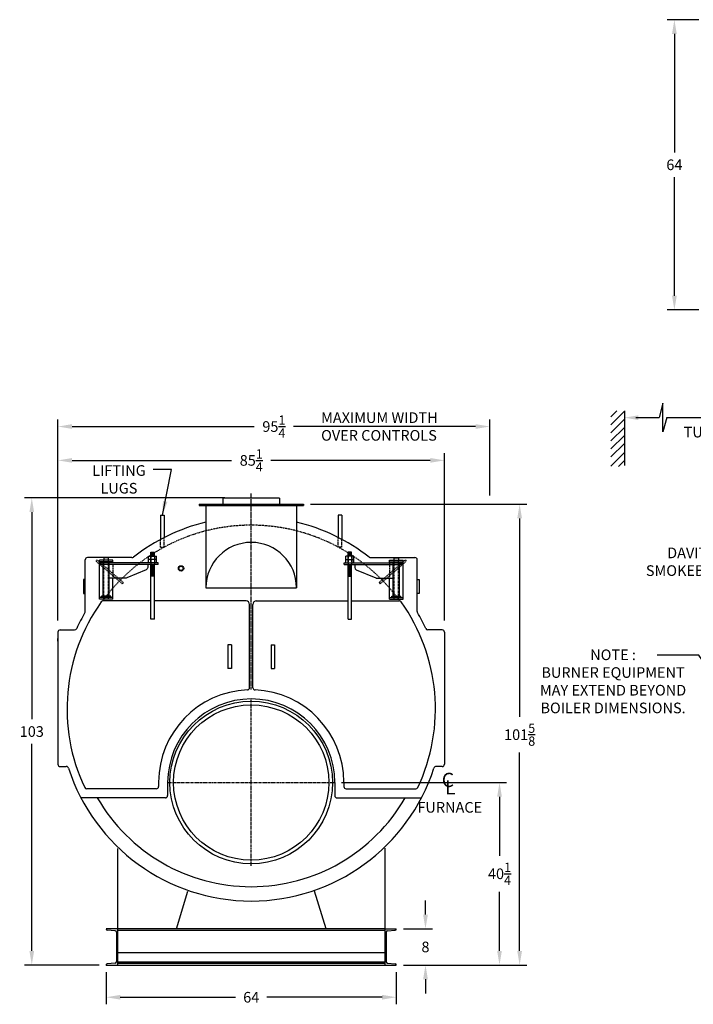
# Model space of a CAD drawing. Extents: x -23 to 412, y 65 to 296.
# Drawn here: x -23 to 126, y 67 to 284 of the extents above; entities that cross this region are included whole.
import ezdxf

# ---------------------------------------------------------------- set-up
doc = ezdxf.new("R2010")
doc.units = 0
doc.header["$LTSCALE"] = 0.25
doc.header["$MEASUREMENT"] = 0
for name, pattern in [('CENTER', [2, 1.25, -0.25, 0.25, -0.25]), ('HIDDEN', [0.375, 0.25, -0.125]), ('HIDDEN2', [0.1875, 0.125, -0.0625])]:
    doc.linetypes.add(name, pattern=pattern)
doc.layers.get('0').update_dxf_attribs({"color": 4, "linetype": 'CONTINUOUS'})
doc.layers.get('DEFPOINTS').update_dxf_attribs({"linetype": 'CONTINUOUS'})
for name, color, linetype in [('0_CENTERLINES', 125, 'CENTER'), ('0_HIDDEN', 110, 'HIDDEN'), ('0_OBJECT', 232, 'CONTINUOUS'), ('0_TEXT', 125, 'CONTINUOUS'), ('DIMENSIONS', 125, 'CONTINUOUS'), ('HIDDEN', 7, 'HIDDEN'), ('HIDDEN2', 7, 'HIDDEN2'), ('OBJ-35', 232, 'CONTINUOUS'), ('OBJECT', 1, 'CONTINUOUS'), ('OBJECT2', 82, 'CONTINUOUS')]:
    doc.layers.add(name, color=color, linetype=linetype)
doc.styles.add('ROMANS', font='romans.shx')
doc.styles.add('ROMANT', font='romant.shx')
doc.dimstyles.new('DIM$0', dxfattribs={"dimscale": 25, "dimtxt": 0.09375, "dimasz": 0.125, "dimexe": 0.0625, "dimexo": 0.0625, "dimgap": 0.0625, "dimtad": 0, "dimtih": 1, "dimtoh": 1, "dimdec": 6, "dimzin": 0, "dimdsep": 46, "dimlunit": 5, "dimtxsty": 'ROMANS', "dimcen": 0.0625, "dimclrd": 256, "dimclre": 256, "dimclrt": 256, "dimadec": 0, "dimazin": 0, "dimtfac": 0.87, "dimtdec": 6, "dimtix": 1, "dimtofl": 0, "dimtmove": 0, "dimatfit": 3, "dimfxl": 0, "dimtolj": 1, "dimtzin": 0, "dimlwd": -1, "dimlwe": -1, "dimarcsym": 0})
doc.dimstyles.new('DIM$7', dxfattribs={"dimscale": 25, "dimtxt": 0.09375, "dimasz": 0.125, "dimexe": 0.125, "dimexo": 0.0625, "dimgap": 0.09375, "dimtad": 0, "dimtih": 1, "dimtoh": 1, "dimdec": 6, "dimzin": 0, "dimdsep": 46, "dimlunit": 5, "dimtxsty": 'ROMANS', "dimcen": 0, "dimclrd": 256, "dimclre": 256, "dimadec": 0, "dimazin": 0, "dimtfac": 0.87, "dimtdec": 6, "dimtix": 1, "dimtofl": 0, "dimtmove": 0, "dimatfit": 3, "dimfxl": 0, "dimtolj": 1, "dimtzin": 0, "dimarcsym": 0})

# ---------------------------------------------------------------- blocks, each defined once
blk = doc.blocks.new('*D6')
at = {"layer": 'DEFPOINTS', "color": 0, "transparency": 16777216}
for p in [(39.56, 177.33), (87.26, 177.33), (60.06, 75.7)]:
    blk.add_point(p, dxfattribs=at)
at = {"layer": 'DIMENSIONS', "transparency": 16777216}
for p, q in [((41.12, 177.33), (88.82, 177.33)), ((87.26, 174.2), (87.26, 130.45)), ((87.26, 78.83), (87.26, 122.57)), ((61.62, 75.7), (88.82, 75.7))]:
    blk.add_line(p, q, dxfattribs=at)
for points in [[(86.73, 174.2), (87.78, 174.2), (87.26, 177.33)], [(86.73, 78.83), (87.78, 78.83), (87.26, 75.7)]]:
    blk.add_solid(points, dxfattribs=at)
at = {"layer": 'DIMENSIONS', "transparency": 16777216, "insert": (87.26, 126.51), "char_height": 2.3438, "attachment_point": 5, "style": 'ROMANS'}
blk.add_mtext('\\A1;101{\\H0.870000x;\\S5/8;}', dxfattribs=at)
blk = doc.blocks.new('*D7')
at = {"layer": 'DEFPOINTS', "color": 0, "transparency": 16777216}
for p in [(-20.35, 178.7), (23.81, 178.7), (-3.94, 75.7)]:
    blk.add_point(p, dxfattribs=at)
at = {"layer": 'DIMENSIONS', "transparency": 16777216}
for p, q in [((22.24, 178.7), (-21.92, 178.7)), ((-20.35, 175.58), (-20.35, 129.93)), ((-20.35, 78.83), (-20.35, 124.47)), ((-5.51, 75.7), (-21.92, 75.7))]:
    blk.add_line(p, q, dxfattribs=at)
for points in [[(-20.87, 175.58), (-19.83, 175.58), (-20.35, 178.7)], [(-20.87, 78.83), (-19.83, 78.83), (-20.35, 75.7)]]:
    blk.add_solid(points, dxfattribs=at)
at = {"layer": 'DIMENSIONS', "transparency": 16777216, "insert": (-20.35, 127.2), "char_height": 2.344, "attachment_point": 5, "style": 'ROMANS'}
blk.add_mtext('\\A1;103', dxfattribs=at)
blk = doc.blocks.new('*D8')
at = {"layer": 'DEFPOINTS', "color": 0, "transparency": 16777216}
for p in [(-3.94, 75.7), (60.06, 75.7), (60.06, 68.61)]:
    blk.add_point(p, dxfattribs=at)
at = {"layer": 'DIMENSIONS', "transparency": 16777216}
for p, q in [((-3.94, 74.14), (-3.94, 67.05)), ((60.06, 74.14), (60.06, 67.05)), ((-0.82, 68.61), (24.6, 68.61)), ((56.93, 68.61), (31.52, 68.61))]:
    blk.add_line(p, q, dxfattribs=at)
for points in [[(-0.82, 69.13), (-0.82, 68.09), (-3.94, 68.61)], [(56.93, 69.13), (56.93, 68.09), (60.06, 68.61)]]:
    blk.add_solid(points, dxfattribs=at)
at = {"layer": 'DIMENSIONS', "transparency": 16777216, "insert": (28.06, 68.61), "char_height": 2.344, "attachment_point": 5, "style": 'ROMANS'}
blk.add_mtext('\\A1;64', dxfattribs=at)
blk = doc.blocks.new('*D9')
at = {"layer": 'DEFPOINTS', "color": 0, "transparency": 16777216}
for p in [(60.06, 83.7), (66.49, 83.7), (60.06, 75.7)]:
    blk.add_point(p, dxfattribs=at)
at = {"layer": 'DIMENSIONS', "transparency": 16777216}
for p, q in [((66.49, 86.83), (66.49, 89.95)), ((61.62, 83.7), (68.06, 83.7)), ((61.62, 75.7), (68.06, 75.7)), ((66.49, 72.58), (66.49, 69.45))]:
    blk.add_line(p, q, dxfattribs=at)
for points in [[(65.97, 86.83), (67.02, 86.83), (66.49, 83.7)], [(65.97, 72.58), (67.02, 72.58), (66.49, 75.7)]]:
    blk.add_solid(points, dxfattribs=at)
at = {"layer": 'DIMENSIONS', "transparency": 16777216, "insert": (66.49, 79.7), "char_height": 2.344, "attachment_point": 5, "style": 'ROMANS'}
blk.add_mtext('\\A1;8', dxfattribs=at)
blk = doc.blocks.new('*D10')
at = {"layer": 'DEFPOINTS', "color": 0, "transparency": 16777216}
for p in [(80.68, 194.45), (80.68, 177.68), (-14.57, 150.12)]:
    blk.add_point(p, dxfattribs=at)
at = {"layer": 'DIMENSIONS', "transparency": 16777216}
for p, q in [((-14.57, 151.69), (-14.57, 196.02)), ((80.68, 179.25), (80.68, 196.02)), ((-11.44, 194.45), (28.7, 194.45)), ((77.55, 194.45), (37.41, 194.45))]:
    blk.add_line(p, q, dxfattribs=at)
for points in [[(-11.44, 194.98), (-11.44, 193.93), (-14.57, 194.45)], [(77.55, 194.98), (77.55, 193.93), (80.68, 194.45)]]:
    blk.add_solid(points, dxfattribs=at)
at = {"layer": 'DIMENSIONS', "transparency": 16777216, "insert": (33.05, 194.45), "char_height": 2.3438, "attachment_point": 5, "style": 'ROMANS'}
blk.add_mtext('\\A1;95{\\H0.870000x;\\S1/4;}', dxfattribs=at)
blk = doc.blocks.new('*D11')
at = {"layer": 'DEFPOINTS', "color": 0, "transparency": 16777216}
for p in [(70.68, 186.99), (-14.57, 150.12), (70.68, 150.12)]:
    blk.add_point(p, dxfattribs=at)
at = {"layer": 'DIMENSIONS', "transparency": 16777216}
for p, q in [((-14.57, 151.69), (-14.57, 188.55)), ((-11.44, 186.99), (23.7, 186.99)), ((67.56, 186.99), (32.41, 186.99)), ((70.68, 151.69), (70.68, 188.55))]:
    blk.add_line(p, q, dxfattribs=at)
for points in [[(-11.44, 187.51), (-11.44, 186.47), (-14.57, 186.99)], [(67.56, 187.51), (67.56, 186.47), (70.68, 186.99)]]:
    blk.add_solid(points, dxfattribs=at)
at = {"layer": 'DIMENSIONS', "transparency": 16777216, "insert": (28.06, 186.99), "char_height": 2.3438, "attachment_point": 5, "style": 'ROMANS'}
blk.add_mtext('\\A1;85{\\H0.870000x;\\S1/4;}', dxfattribs=at)
blk = doc.blocks.new('*D12')
at = {"layer": 'DEFPOINTS', "color": 0, "transparency": 16777216}
for p in [(121.39, 284.17), (128.35, 284.17), (128.35, 220.17)]:
    blk.add_point(p, dxfattribs=at)
at = {"layer": 'DIMENSIONS', "transparency": 16777216}
for p, q in [((126.79, 284.17), (119.82, 284.17)), ((121.39, 281.04), (121.39, 254.9)), ((121.39, 223.29), (121.39, 249.43)), ((126.79, 220.17), (119.82, 220.17))]:
    blk.add_line(p, q, dxfattribs=at)
for points in [[(120.87, 281.04), (121.91, 281.04), (121.39, 284.17)], [(120.87, 223.29), (121.91, 223.29), (121.39, 220.17)]]:
    blk.add_solid(points, dxfattribs=at)
at = {"layer": 'DIMENSIONS', "transparency": 16777216, "insert": (121.39, 252.17), "char_height": 2.344, "attachment_point": 5, "style": 'ROMANS'}
blk.add_mtext('\\A1;64', dxfattribs=at)
blk = doc.blocks.new('*D18')
at = {"layer": 'DEFPOINTS', "color": 0, "transparency": 16777216}
for p in [(46.41, 115.95), (82.82, 115.95), (60.06, 75.7)]:
    blk.add_point(p, dxfattribs=at)
at = {"layer": 'DIMENSIONS', "transparency": 16777216}
for p, q in [((47.97, 115.95), (84.38, 115.95)), ((82.82, 112.83), (82.82, 99.77)), ((82.82, 78.83), (82.82, 91.88)), ((61.62, 75.7), (84.38, 75.7))]:
    blk.add_line(p, q, dxfattribs=at)
for points in [[(82.3, 112.83), (83.34, 112.83), (82.82, 115.95)], [(82.3, 78.83), (83.34, 78.83), (82.82, 75.7)]]:
    blk.add_solid(points, dxfattribs=at)
at = {"layer": 'DIMENSIONS', "transparency": 16777216, "insert": (82.82, 95.83), "char_height": 2.3438, "attachment_point": 5, "style": 'ROMANS'}
blk.add_mtext('\\A1;40{\\H0.870000x;\\S1/4;}', dxfattribs=at)
blk = doc.blocks.new('A$C6225778D')
at = {"ltscale": 0.25}
blk.add_line((6.49, 8.09), (6.71, 7.79), dxfattribs=at)
at = {"layer": 'HIDDEN', "ltscale": 0.75}
for p, q in [((6.49, 8.09), (12.26, 13.07)), ((6.71, 7.79), (12.5, 12.79))]:
    blk.add_line(p, q, dxfattribs=at)
at = {"layer": 'HIDDEN'}
for p, q in [((12.26, 13.07), (12.5, 12.79)), ((8.75, 12.41), (8.75, 9.03))]:
    blk.add_line(p, q, dxfattribs=at)
at = {"layer": 'HIDDEN2'}
for p, q in [((-0.38, 13.91), (-0.38, 12.03)), ((0.38, 13.91), (0.38, 12.03)), ((9.75, 4.37), (9.75, 13)), ((10.75, 4.37), (10.75, 13))]:
    blk.add_line(p, q, dxfattribs=at)
at = {"layer": 'OBJ-35'}
for p, q in [((-0.88, 13.16), (-0.88, 13.91)), ((0.88, 13.91), (-0.88, 13.91)), ((-0.88, 13.16), (0.88, 13.16)), ((-0.88, 12.41), (-0.88, 13.16)), ((-0.45, 13.91), (-0.45, 13.16)), ((-0.45, 13.16), (-0.45, 12.41)), ((-0.38, 13.91), (-0.38, 14.75)), ((0.38, 14.75), (-0.38, 14.75)), ((0.38, 14.56), (-0.38, 14.56)), ((0.38, 14.38), (-0.38, 14.38)), ((0.38, 14.19), (-0.38, 14.19)), ((0.38, 14), (-0.38, 14)), ((0.38, 13.91), (0.38, 14.75)), ((0.45, 13.91), (0.45, 13.16)), ((0.45, 13.16), (0.45, 12.41)), ((0.88, 13.16), (0.88, 13.91)), ((0.88, 12.41), (0.88, 13.16)), ((-0.38, 0), (-0.38, 12.03)), ((-0.38, 11.94), (0.38, 11.94)), ((-0.38, 11.75), (0.38, 11.75)), ((-0.38, 11.57), (0.38, 11.57)), ((-0.38, 11.57), (0.38, 11.57)), ((-0.38, 11.38), (0.38, 11.38)), ((-0.38, 11.38), (0.38, 11.38)), ((-0.38, 11.19), (0.38, 11.19)), ((-0.38, 11.19), (0.38, 11.19)), ((-0.38, 11), (0.38, 11)), ((0.38, 0), (0.38, 12.03)), ((9.56, 5.11), (9.56, 12.38)), ((10.94, 5.11), (10.94, 12.38)), ((-0.38, 10.81), (0.38, 10.81)), ((-0.38, 10.81), (0.38, 10.81)), ((-0.38, 10.63), (0.38, 10.63)), ((-0.38, 10.63), (0.38, 10.63)), ((-0.38, 10.44), (0.38, 10.44)), ((-0.38, 10.44), (0.38, 10.44)), ((-0.38, 10.25), (0.38, 10.25)), ((-0.38, 10.06), (0.38, 10.06)), ((-0.38, 9.88), (0.38, 9.88)), ((-0.38, 9.69), (0.38, 9.69)), ((-0.38, 9.5), (0.38, 9.5)), ((9.25, 5.03), (11.25, 5.03)), ((9.25, 4.94), (9.25, 5.03)), ((9.25, 4.75), (9.25, 4.94)), ((9.25, 4.89), (11.25, 4.89)), ((11.25, 4.94), (11.25, 5.03)), ((11.25, 4.75), (11.25, 4.94)), ((-0.38, 0), (0.38, 0))]:
    blk.add_line(p, q, dxfattribs=at)
at = {"layer": 'OBJECT'}
for p, q in [((9.75, 13), (9.75, 13.5)), ((9.75, 13.5), (10.75, 13.5)), ((10.75, 13.5), (10.75, 13)), ((8.75, 13), (11.75, 13)), ((8.75, 12.41), (8.75, 13)), ((8.75, 12.62), (11.75, 12.62)), ((11.75, 4.37), (11.75, 13)), ((8.75, 4.37), (8.75, 9.03)), ((8.75, 4.75), (11.75, 4.75)), ((8.75, 4.37), (11.75, 4.37))]:
    blk.add_line(p, q, dxfattribs=at)
at = {"layer": 'OBJECT2'}
for p, q in [((-1.25, 12.03), (-1.25, 12.41)), ((-1.25, 12.41), (11.5, 12.41)), ((-1.25, 12.03), (11.5, 12.03)), ((1.09, 12.03), (1.09, 11.36)), ((1.39, 10.9), (5.72, 9.07)), ((11.5, 12.03), (11.5, 12.41)), ((11.5, 12.03), (11.5, 12.41)), ((5.91, 9.03), (9.56, 9.03))]:
    blk.add_line(p, q, dxfattribs=at)
for centre, start, end in [((1.59, 11.36), 180, 247.0709), ((5.91, 9.53), 247.0709, 270.0003)]:
    blk.add_arc(centre, 0.5, start, end, dxfattribs=at)
blk = doc.blocks.new('A$C60830DAF')
at = {"xscale": -1}
blk.add_blockref('A$C6225778D', (-21.75, 36.04), dxfattribs=at)
blk.add_blockref('A$C6225778D', (21.75, 36.04))

msp = doc.modelspace()

# ---------------------------------------------------------------- linework, layer by layer
at = {"layer": '0_CENTERLINES', "ltscale": 1.5}
msp.add_line((28.0565034, 136.4813408), (28.0565034, 179.6944848), dxfattribs=at)
at = {"layer": '0_CENTERLINES', "ltscale": 2}
for p, q in [((28.0565034, 97.5972839), (28.0565034, 134.3032323)), ((9.7035291, 115.9502581), (46.4094776, 115.9502581))]:
    msp.add_line(p, q, dxfattribs=at)
at = {"layer": '0_HIDDEN', "extrusion": (0, 1, 0)}
for p, q in [((8.0564756, 167.8758751), (8.0564756, 169.5596796)), ((8.8862102, 167.8758751), (8.8862102, 170.0055951)), ((47.2267965, 167.8758751), (47.2267965, 170.0055951)), ((48.0565311, 167.8758751), (48.0565311, 169.5596796)), ((8.0564756, 167.8758751), (8.8862102, 167.8758751)), ((48.0565311, 167.8758751), (47.2267965, 167.8758751))]:
    msp.add_line(p, q, dxfattribs=at)
at = {"layer": '0_HIDDEN'}
msp.add_arc((28.0565034, 132.2002551), 40.5, 35.943772454, 144.056227546, dxfattribs=at)
at = {"layer": '0_OBJECT'}
for p, q in [((34.3064592, 178.6402585), (21.8065475, 178.6402585)), ((21.8065475, 178.6402585), (21.8065475, 177.3252581)), ((23.8065334, 178.7002581), (32.3064733, 178.7002581)), ((23.8065334, 178.6402585), (23.8065334, 178.7002581)), ((32.3064733, 178.6402585), (32.3064733, 178.7002581)), ((34.3064592, 178.6402585), (34.3064592, 177.3252581)), ((16.5565034, 177.3252581), (39.5565034, 177.3252581)), ((16.5565034, 177.3252581), (16.5565034, 177.0752581)), ((16.5565034, 177.0752581), (39.5565034, 177.0752581)), ((18.0565034, 177.0752581), (18.0565034, 158.8984646, 0.0662625)), ((38.0565034, 177.0752581), (38.0565034, 158.8984646, 0.0662625)), ((39.5565034, 177.3252581), (39.5565034, 177.0752581)), ((-8.5529314, 153.674786), (-8.5529314, 165.0598968)), ((1.7545968, 165.5598968), (-8.0529314, 165.5598968)), ((54.3584099, 165.5598968), (64.1659381, 165.5598968)), ((64.6659381, 153.674786), (64.6659381, 165.0598968)), ((-8.9574058, 160.7476534, 0), (-8.9574062, 157.6528568, 0)), ((65.0704128, 160.7476534, 0), (65.0704133, 157.6528568, 0)), ((18.0565034, 158.8984646, 0.0662625), (38.0565034, 158.8984646, 0.0662625)), ((5.9315034, 155.9859746), (-4.6205664, 155.9859746)), ((26.9315034, 155.9859746), (6.6815034, 155.9859746)), ((27.6815034, 136.8694665), (27.6815034, 155.2359746)), ((28.4315034, 136.8694665), (28.4315034, 155.2359746)), ((29.1815034, 155.9859746), (49.4315034, 155.9859746)), ((50.1815034, 155.9859746), (60.7335732, 155.9859746)), ((-14.5685058, 149.1246776), (-14.5685058, 119.9776609)), ((-14.5685058, 147.1354743), (-14.5685058, 147.6886306)), ((-14.0685058, 149.6246776), (-10.8919331, 149.6246776)), ((70.1815125, 149.6246776), (67.0049398, 149.6246776)), ((70.6815125, 149.1246776), (70.6815125, 119.9776609)), ((22.9315455, 146.3418995), (22.9315455, 141.0918995)), ((23.6815455, 146.3418995), (22.9315455, 146.3418995)), ((23.6815455, 146.3418995), (23.6815455, 141.0918995)), ((32.4314612, 146.3418995), (33.1814612, 146.3418995)), ((32.4314612, 146.3418995), (32.4314612, 141.0918995)), ((33.1814612, 146.3418995), (33.1814612, 141.0918995)), ((23.6815455, 141.0918995), (22.9315455, 141.0918995)), ((32.4314612, 141.0918995), (33.1814612, 141.0918995)), ((-14.0685058, 119.4776609), (-12.7286487, 119.4776609)), ((70.1815125, 119.4776609), (68.8416554, 119.4776609)), ((7.619251, 116.0508645), (7.6194034, 115.0781246)), ((7.6194034, 115.0781246), (7.6194034, 115.0632076)), ((9.6190034, 115.9502581), (9.6190034, 113.0632076)), ((46.4940034, 115.9502581), (46.4940034, 113.0632076)), ((48.4937557, 116.0508645), (48.4936034, 115.0781246)), ((48.4936034, 115.0781246), (48.4936034, 115.0632076)), ((7.1194034, 114.5632076), (-8.2248586, 114.5632076)), ((48.9936034, 114.5632076), (64.3378653, 114.5632076)), ((9.1190034, 112.5632076), (-9.4938227, 112.5632076)), ((46.9940034, 112.5632076), (65.6068294, 112.5632076)), ((-1.4334904, 101.436126), (-1.4334904, 75.7002581)), ((57.5543096, 101.4436716), (57.5543096, 75.7002581)), ((11.5370978, 83.7002581), (14.0973082, 91.9904631)), ((44.5837214, 83.7002581), (42.0227746, 91.9928477)), ((-3.9434904, 83.7002581), (-3.9434904, 83.6694742)), ((-1.4334904, 83.7002581), (-3.9434904, 83.7002581)), ((-1.9699207, 83.2626439), (-3.7197167, 83.4208536)), ((-1.6834904, 82.9444096), (-1.6834904, 76.4561066)), ((57.5543096, 83.7002581), (-1.4334904, 83.7002581)), ((57.5543096, 83.3577361), (-1.4334904, 83.3577361)), ((57.5543096, 83.7002581), (60.0564971, 83.7002581)), ((57.8043096, 82.9444096), (57.8043096, 76.4561066)), ((58.0907399, 83.2626439), (59.8327235, 83.4208536)), ((60.0564971, 83.7002581), (60.0564971, 83.6694742)), ((-1.4022404, 78.4502581), (57.5543096, 78.4502581)), ((-1.9699207, 76.1378723), (-3.7197167, 75.9796626)), ((-1.4334904, 76.4503037, -1), (57.5543096, 76.4503037, -1)), ((57.5543096, 76.0427801), (-1.4334904, 76.0427801)), ((58.0907399, 76.1378723), (59.8327235, 75.9796626)), ((-3.9434904, 75.7002581), (-3.9434904, 75.731042)), ((-3.9434904, 75.7002581), (60.0564971, 75.7002581)), ((60.0564971, 75.7002581), (60.0564971, 75.731042))]:
    msp.add_line(p, q, dxfattribs=at)
at = {"layer": '0_OBJECT', "extrusion": (0, 1, 0)}
for p, q in [((8.0564756, 174.8759053), (8.0564756, 169.5596796)), ((8.0564756, 174.8759053), (8.8862102, 174.8759053)), ((8.8862102, 174.8759053), (8.8862102, 170.0055951)), ((48.0565311, 174.8759053), (47.2267965, 174.8759053)), ((47.2267965, 174.8759053), (47.2267965, 170.0055951)), ((48.0565311, 174.8759053), (48.0565311, 169.5596796)), ((-8.5529312, 160.7476534, -0.0000016), (-8.9574058, 160.7476534, 0)), ((64.6659383, 160.7476534, -0.0000016), (65.0704128, 160.7476534, 0)), ((-8.9574062, 157.6528568, 0), (-8.5529312, 157.6528561, -0.0000016)), ((65.0704133, 157.6528568, 0), (64.6659383, 157.6528561, -0.0000016))]:
    msp.add_line(p, q, dxfattribs=at)
at = {"layer": '0_OBJECT'}
for centre, radius in [((12.5681278, 163.1770061), 0.5877285), ((12.5681278, 163.1770061), 0.4637662), ((28.0565034, 115.9502581), 17.9375), ((28.0565034, 115.9502581), 17.125)]:
    msp.add_circle(centre, radius, dxfattribs=at)
for centre, radius, start, end in [((28.0565034, 132.2002551), 42.375, 103.649880966, 127.839783108), ((28.0565034, 132.2002551), 42.375, 52.160216892, 76.350119034), ((-8.0529314, 165.0598968), 0.5, 90, 180), ((1.7545968, 166.0598968), 0.5, 270, 307.839783108), ((54.3584099, 166.0598968), 0.5, 232.160216892, 270), ((64.1659381, 165.0598968), 0.5, 0, 90), ((28.0565034, 132.2002551), 40.625, 144.52628165, 205.28312224), ((-4.6205664, 155.4859746), 0.5, 90, 144.52628165), ((26.9315034, 155.2359746), 0.75, 0, 90), ((29.1815034, 155.2359746), 0.75, 90, 180), ((60.7335732, 155.4859746), 0.5, 35.47371835, 90), ((28.0565034, 132.2002551), 40.625, 334.71687776, 35.47371835), ((28.0565034, 132.2002551), 42.375, 149.942842, 155.287685333), ((-9.0529314, 153.674786), 0.5, 329.942842, 0), ((65.1659381, 153.674786), 0.5, 180, 210.057158), ((28.0565034, 132.2002551), 42.375, 24.712314667, 30.057158), ((-10.8919331, 150.1246776), 0.5, 270, 335.287685333), ((67.0049398, 150.1246776), 0.5, 204.712314667, 270), ((-14.0685058, 149.1246776), 0.5, 90, 180), ((70.1815125, 149.1246776), 0.5, 0, 90), ((27.1815034, 136.8694665), 0.5, 272.395148017, 0), ((28.9315034, 136.8694665), 0.5, 180, 267.604851983), ((28.0565034, 115.9502581), 20.4375, 92.395148017, 179.717952413), ((28.0565034, 115.9502581), 20.4375, 0.282047587, 87.604851983), ((28.0565034, 115.9502581), 18.4375, 0, 180), ((-14.0685058, 119.9776609), 0.5, 180, 270), ((-12.7286487, 118.9776609), 0.5, 17.962755058, 90), ((68.8416554, 118.9776609), 0.5, 90, 162.037244942), ((70.1815125, 119.9776609), 0.5, 270, 0), ((28.0565034, 132.2002551), 42.375, 197.962755058, 342.037244942), ((-8.2248586, 115.0632076), 0.5, 205.28312224, 270), ((7.1194034, 115.0632076), 0.5, 270, 0), ((9.1190034, 113.0632076), 0.5, 270, 0), ((46.9940034, 113.0632076), 0.5, 180, 270), ((48.9936034, 115.0632076), 0.5, 180, 270), ((64.3378653, 115.0632076), 0.5, 270, 334.71687776), ((28.0565034, 132.2002551), 39.220737, 210.045013719, 329.954986281), ((-3.6934904, 83.6694742), 0.25, 180, 263.978284053), ((-2.0034904, 82.9444096), 0.32, 0, 83.978284053), ((58.1243096, 82.9444096), 0.32, 96.021715947, 180), ((59.8064971, 83.6694742), 0.25, 276.021715947, 0), ((-2.0034904, 76.4561066), 0.32, 276.021715947, 0), ((58.1243096, 76.4561066), 0.32, 180, 263.978284053), ((-3.6934904, 75.731042), 0.25, 96.021715947, 180), ((59.8064971, 75.731042), 0.25, 0, 83.978284053)]:
    msp.add_arc(centre, radius, start, end, dxfattribs=at)
at = {"layer": '0_OBJECT', "linetype": 'Continuous'}
msp.add_arc((28.0565034, 158.8984644, 0.132525), 10.0000002, 0.01204243, 179.98795757, dxfattribs=at)
at = {"layer": '0_TEXT'}
for p, q in [((107.3559551, 196.5792009), (108.6712961, 197.8945418)), ((107.3559551, 194.8114339), (110.3559551, 197.8114339)), ((110.3559551, 197.8945418), (110.3559551, 185.8945418)), ((110.3559551, 197.6764648), (110.3559551, 197.7047911)), ((107.3559551, 193.043667), (110.3559551, 196.043667)), ((107.3559551, 191.2759), (110.3559551, 194.2759)), ((107.3559551, 189.5081331), (110.3559551, 192.5081331)), ((107.3559551, 187.7403661), (110.3559551, 190.7403661)), ((107.3559551, 185.7403661), (110.3559551, 188.7403661)), ((109.0456648, 185.6623088), (110.3559551, 186.9725992))]:
    msp.add_line(p, q, dxfattribs=at)
at = {"layer": 'DIMENSIONS', "linetype": 'Continuous', "extrusion": (-1, 0, 0)}
for p, q in [((118.8607772, 199.5985271), (118.0182269, 196.4547911)), ((118.8607772, 193.311055), (118.8607772, 199.5985271)), ((119.7032878, 196.4547911), (118.8607772, 193.311055))]:
    msp.add_line(p, q, dxfattribs=at)
at = {"layer": 'DIMENSIONS'}
for p, q in [((112.8559551, 196.4547911), (118.0182269, 196.4547911)), ((119.7032878, 196.4547911), (133.2012196, 196.4547911))]:
    msp.add_line(p, q, dxfattribs=at)
msp.add_solid([(113.4421365, 196.9243242), (113.4421365, 195.8955971), (110.3559551, 196.4099606)], dxfattribs=at)

# ---------------------------------------------------------------- block references
msp.add_blockref('A$C60830DAF', (28.0565034, 115.9502581), dxfattribs=at)

# ---------------------------------------------------------------- texts
at = {"layer": '0_TEXT'}
for s, height, style, p in [('TUBE PULL SPACE', 2.34375, 'ROMANS', (123.4308808, 192.0500257)), ('C', 3.125, 'ROMANT', (70.0755577, 114.9751467)), ('L', 3.125, 'ROMANT', (70.7845413, 113.3224279)), ('FURNACE', 2.34375, 'ROMANS', (64.7095061, 109.3092522))]:
    msp.add_text(s, height=height, dxfattribs=dict(at, style=style)).set_placement(p)
at = {"layer": '0_TEXT', "char_height": 2.34375, "style": 'ROMANS'}
for s, insert, width, attachment_point in [('MAXIMUM WIDTH OVER CONTROLS', (43.4730225, 197.586181), 29.356938874, 1), ('LIFTING \\PLUGS ', (-1.1232624, 185.9251891), 36.8412, 2)]:
    msp.add_mtext(s, dxfattribs=dict(at, insert=insert, width=width, attachment_point=attachment_point))
at = {"layer": '0_TEXT', "insert": (107.8636975, 145.2930199), "char_height": 2.34375, "attachment_point": 2, "style": 'ROMANS'}
msp.add_mtext('NOTE :        \\PBURNER EQUIPMENT\\PMAY EXTEND BEYOND\\PBOILER DIMENSIONS.', dxfattribs=at)
at = {"layer": 'DIMENSIONS', "insert": (143.8289369, 167.7650758), "char_height": 2.34375, "attachment_point": 3, "style": 'ROMANS'}
msp.add_mtext('\\A1;DAVITED FRONT\\PSMOKEBOX DOORS', dxfattribs=at)

# ---------------------------------------------------------------- dimensions: what is measured, and where the dimension line sits
at = {"layer": 'DIMENSIONS'}
dim = msp.add_linear_dim(base=(121.3864959, 284.1658245), p1=(128.3500554, 220.1658461), p2=(128.3500554, 284.1658245), angle=270, dimstyle='DIM$0', dxfattribs=at)
dim.commit()
dim.dimension.update_dxf_attribs({"geometry": '*D12', "text_midpoint": (121.3864959, 252.1658353), "dimtype": 160})
for base, p1, p2, picture, middle in [((80.6777809, 194.4547911), (-14.5685058, 150.1246776), (80.6777809, 177.6829399), '*D10', (33.0546375, 194.4547911)), ((70.6815125, 186.990444), (-14.5685058, 150.1246776), (70.6815125, 150.1246776), '*D11', (28.0565034, 186.990444)), ((60.0564971052, 68.6122430674), (-3.9434903948, 75.7002581066), (60.0564971052, 75.7002581066), '*D8', (28.0565033552, 68.6122430674))]:
    dim = msp.add_linear_dim(base=base, p1=p1, p2=p2, dimstyle='DIM$0', dxfattribs=at)
    dim.commit()
    dim.dimension.update_dxf_attribs({"geometry": picture, "text_midpoint": middle})
for base, p1, p2, picture, middle in [((-20.3529663, 178.7002581), (-3.9434904, 75.7002581), (23.8065334, 178.7002581), '*D7', (-20.3529663, 127.2002581)), ((87.2556674, 177.3252581), (60.0564971, 75.7002581), (39.5565034, 177.3252581), '*D6', (87.2556674, 126.5127581)), ((82.8205464, 115.9502581), (60.0564971, 75.7002581), (46.4094776, 115.9502581), '*D18', (82.8205464, 95.8252581)), ((66.4949726, 83.7002581), (60.0564971, 75.7002581), (60.0564971, 83.7002581), '*D9', (66.4949726, 79.7002581))]:
    dim = msp.add_linear_dim(base=base, p1=p1, p2=p2, angle=90, dimstyle='DIM$0', dxfattribs=at)
    dim.commit()
    dim.dimension.update_dxf_attribs({"geometry": picture, "text_midpoint": middle})

# ---------------------------------------------------------------- leaders
at = {"layer": '0_TEXT'}
for points in [[(8.4713429, 174.8759053), (10.470962, 184.9561472), (6.3948672, 184.9561472)], [(139.9654494, 125.0620561), (126.7931095, 144.028545), (117.6161768, 144.028545)]]:
    msp.add_leader(points, dimstyle='DIM$7', override={"dimgap": 0.09375, "dimtad": 0}, dxfattribs=at)
at = {"layer": 'DIMENSIONS', "annotation_type": 0, "has_hookline": 1, "hookline_direction": 1, "text_width": 32.3660714}
msp.add_leader([(166.9130554, 160.688152), (149.2976869, 166.5932008), (146.1726869, 166.5932008)], dimstyle='DIM$7', override={"dimgap": 0.09375, "dimtad": 0}, dxfattribs=at)

doc.saveas('drawing.dxf')
